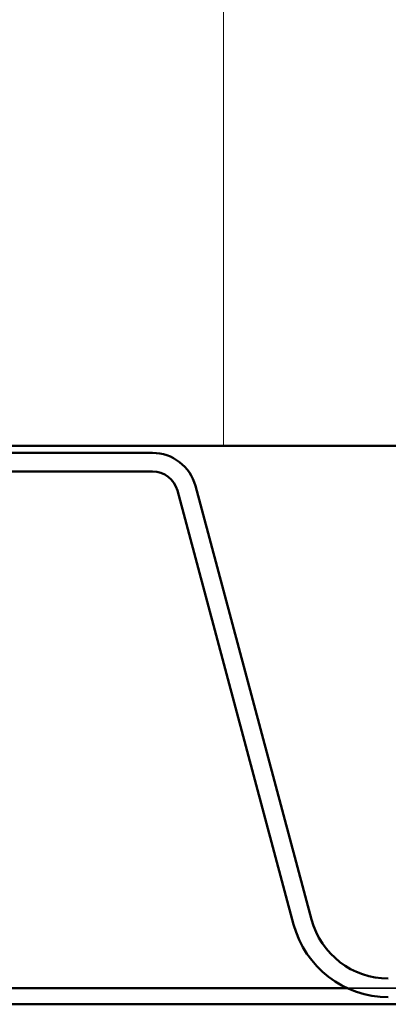
# Model space of a CAD drawing. Units: inches. Extents: x 0.6 to 33.4, y 0.6 to 21.4.
# Drawn here: x 22.2 to 22.7, y 10.2 to 11.5 of the extents above; entities that cross this region are included whole.
import ezdxf

# ---------------------------------------------------------------- set-up
doc = ezdxf.new("R2010")
doc.units = ezdxf.units.IN
doc.header["$LTSCALE"] = 2
doc.header["$MEASUREMENT"] = 0
doc.linetypes.add('DASHED', pattern=[0.2067, 0.1654, -0.0413])
for name, color, linetype, lineweight in [('Hatch (ANSI)', 7, 'Continuous', 18), ('Hidden (ANSI)', 7, 'DASHED', 35), ('Visible (ANSI)', 7, 'Continuous', 50)]:
    doc.layers.add(name, color=color, linetype=linetype, lineweight=lineweight)

msp = doc.modelspace()

# ---------------------------------------------------------------- hatches: boundary and pattern name
at = {"layer": 'Hatch (ANSI)', "true_color": 0x0080ff}
h = msp.add_hatch(dxfattribs=at)
h.set_pattern_fill('INSUL', color=150, scale=4, angle=90, style=0)
h.paths.add_polyline_path([(25.89569, 10.93871), (25.89569, 12.93871), (17.89569, 12.93871), (17.89569, 10.93871)])

# ---------------------------------------------------------------- linework, layer by layer
at = {"layer": 'Hidden (ANSI)', "color": 5, "ltscale": 0.873246, "true_color": 0x0000ff}
msp.add_line((22.67369, 10.18201), (23.39569, 10.18201), dxfattribs=at)
at = {"layer": 'Visible (ANSI)', "color": 150, "true_color": 0x0080ff}
msp.add_line((17.89569, 10.93871), (25.89569, 10.93871), dxfattribs=at)
at = {"layer": 'Visible (ANSI)', "color": 96, "true_color": 0x008000}
for p, q in [((22.40166, 10.92871), (21.38973, 10.92871)), ((21.38973, 10.90271), (22.40166, 10.90271)), ((22.62365, 10.27778), (22.46154, 10.88276)), ((22.43643, 10.87603), (22.59853, 10.27105))]:
    msp.add_line(p, q, dxfattribs=at)
at = {"layer": 'Visible (ANSI)', "color": 5, "true_color": 0x0000ff}
for p, q in [((21.11769, 10.18201), (22.67369, 10.18201)), ((17.89569, 10.15951), (25.89569, 10.15951))]:
    msp.add_line(p, q, dxfattribs=at)
at = {"layer": 'Visible (ANSI)', "color": 96, "true_color": 0x008000}
for centre, radius, start, end in [((22.40166, 10.86671), 0.062, 15, 90), ((22.40166, 10.86671), 0.036, 15, 90), ((22.73086, 10.30651), 0.111, 195, 270), ((22.73086, 10.30651), 0.137, 195, 270)]:
    msp.add_arc(centre, radius, start, end, dxfattribs=at)

doc.saveas('drawing.dxf')
